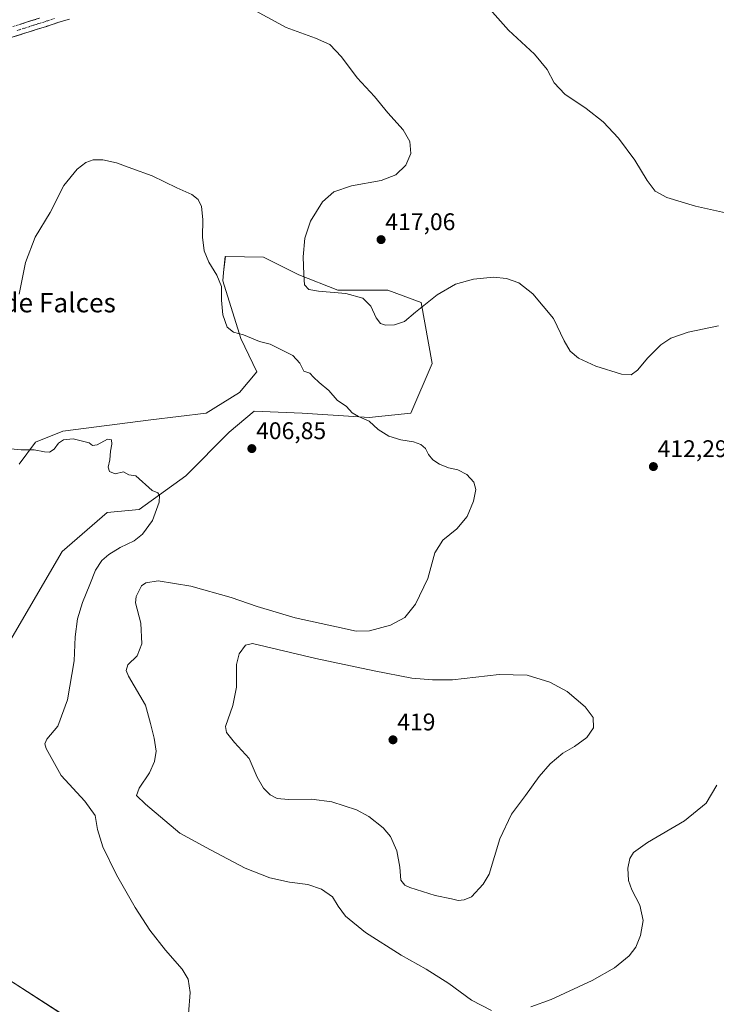
# Model space of a CAD drawing. Units: metres. Extents: x 587359 to 590815, y 4698907 to 4701264.
# Drawn here: x 589562 to 589851, y 4700383 to 4700793 of the extents above; entities that cross this region are included whole.
import ezdxf
from ezdxf.enums import TextEntityAlignment as Align

# ---------------------------------------------------------------- set-up
doc = ezdxf.new("R2010")
doc.units = ezdxf.units.M
doc.header["$MEASUREMENT"] = 0
doc.linetypes.add('TRAZO_Y_PUNTO', pattern=[1, 0.5, -0.25, 0, -0.25])
doc.linetypes.add('TRAZOSX2', pattern=[1.5, 1, -0.5])
for name, color, linetype, lineweight in [('Camino', 19, 'TRAZOSX2', 0), ('Camino Cxs', 19, 'Continuous', 0), ('Camino eje', 19, 'TRAZO_Y_PUNTO', 0), ('Carátula', 7, 'Continuous', 5), ('Cultivos herbáceos CxS', 92, 'Continuous', 0), ('Curva de nivel normal', 36, 'Continuous', 0), ('Pastizal CxS', 92, 'Continuous', 0), ('Punto de cota en terreno', 7, 'Continuous', 0), ('Rótulo de punto de cota en terreno', 19, 'Continuous', 0), ('Texto cartográfico', 19, 'Continuous', 0)]:
    doc.layers.add(name, color=color, linetype=linetype, lineweight=lineweight)
doc.styles.add('Arial', font='txt', dxfattribs={"height": 0.2})

# ---------------------------------------------------------------- blocks, each defined once
blk = doc.blocks.new('*U151')
at = {"layer": 'Cultivos herbáceos CxS', "color": 92, "linetype": 'Continuous', "lineweight": 0}
for points in [[(589580.4241, 4700378.2651, 403.4176), (589557.1081, 4700393.2595, 400.9046)], [(589556.7567, 4700532.3427, 402.7515), (589579.4483, 4700571.2729, 403.83), (589598.1373, 4700587.5589, 404.5378), (589611.4885, 4700588.8361, 404.8476), (589630.8061, 4700602.8795, 405.6903), (589648.8449, 4700620.9933, 406.5444), (589659.2697, 4700629.6841, 407.428), (589665.9693, 4700629.3927, 407.8199), (589679.2501, 4700628.8147, 408.9793), (589707.0503, 4700627.0767, 410.0622), (589724.4257, 4700628.8153, 410.7847), (589733.2393, 4700649.5709, 412.456), (589728.7703, 4700674.8779, 414.7497), (589714.8703, 4700680.0929, 415.9229), (589694.0205, 4700680.0935, 414.3929), (589677.8787, 4700686.4757, 414.9804), (589663.1287, 4700693.7751, 413.6252), (589647.2989, 4700694.0651, 411.0303), (589647.2883, 4700694.0653, 411.029), (589646.5661, 4700687.3601, 410.4211), (589646.2057, 4700683.8795, 410.3701), (589653.6993, 4700659.9067, 409.589), (589660.3397, 4700646.0775, 408.294), (589653.1897, 4700637.5055, 407.7243), (589639.2889, 4700628.8153, 407.1165), (589616.3499, 4700626.0655, 406.1073), (589579.6453, 4700621.4541, 405.2183), (589568.3229, 4700616.7619, 405.2761), (589561.5361, 4700607.7229, 403.796)]]:
    blk.add_polyline3d(points, dxfattribs=at)
blk = doc.blocks.new('*U182')
at = {"layer": 'Curva de nivel normal', "color": 36, "linetype": 'Continuous', "lineweight": 0}
blk.add_polyline3d([(589656.72, 4700797.92, 415), (589672.58, 4700789.23, 415), (589684.82, 4700784.83, 415), (589690.77, 4700782.23, 415), (589695.62, 4700777.06, 415), (589702.12, 4700768.34, 415), (589709.38, 4700760.58, 415), (589714.85, 4700753.79, 415), (589721.2, 4700746.73, 415), (589724, 4700741.86, 415), (589724.47, 4700736.87, 415), (589722.38, 4700732.02, 415), (589718.18, 4700728.03, 415), (589712.06, 4700725.68, 415), (589699.73, 4700723.4, 415), (589692.38, 4700720.94, 415), (589687.67, 4700716.81, 415), (589682.74, 4700708.71, 415), (589680.41, 4700701.62, 415), (589679.64, 4700693.92, 415), (589679.88, 4700686.59, 415), (589680.16, 4700682.28, 415), (589682.05, 4700680.3, 415), (589686.06, 4700679.59, 415), (589697.43, 4700678.62, 415), (589704.51, 4700676.74, 415), (589707.75, 4700673.42, 415), (589709.99, 4700668.59, 415), (589711.83, 4700666.17, 415), (589713.92, 4700665.48, 415), (589717.61, 4700665.59, 415), (589721.79, 4700666.98, 415), (589726.33, 4700670.86, 415), (589735.37, 4700678.04, 415), (589743.03, 4700682.54, 415), (589750.51, 4700684.68, 415), (589758.87, 4700685.43, 415), (589764.26, 4700684.93, 415), (589769.36, 4700683.09, 415), (589775.12, 4700678.5, 415), (589783.69, 4700668.25, 415), (589788.14, 4700659.02, 415), (589790.73, 4700654.65, 415), (589794.11, 4700651.79, 415), (589801.3, 4700648.43, 415), (589812.06, 4700645.14, 415), (589816.11, 4700644.84, 415), (589818.69, 4700646.71, 415), (589822.95, 4700651.92, 415), (589828.36, 4700657.28, 415), (589832.53, 4700660.08, 415), (589839.73, 4700662.55, 415), (589852.39, 4700665.14, 415)], dxfattribs=at)
blk = doc.blocks.new('*U185')
at = {"layer": 'Curva de nivel normal', "color": 36, "linetype": 'Continuous', "lineweight": 0}
blk.add_polyline3d([(589855.34, 4700712.2, 420), (589842.8, 4700714.99, 420), (589830.9, 4700718.57, 420), (589826.05, 4700721.19, 420), (589822.64, 4700725.67, 420), (589817.53, 4700734.07, 420), (589810.76, 4700743.31, 420), (589804.35, 4700750.06, 420), (589797.31, 4700755.66, 420), (589788.51, 4700761.52, 420), (589784.04, 4700766.26, 420), (589781.11, 4700771.81, 420), (589775.84, 4700778.16, 420), (589765.09, 4700788.18, 420), (589755.1, 4700799.47, 420)], dxfattribs=at)
blk = doc.blocks.new('*U186')
at = {"layer": 'Curva de nivel normal', "color": 36, "linetype": 'Continuous', "lineweight": 0}
blk.add_polyline3d([(589632.03, 4700379.07, 405), (589632.66, 4700387.85, 405), (589631.82, 4700393.48, 405), (589629.32, 4700397.55, 405), (589622.37, 4700405.57, 405), (589615.92, 4700413.78, 405), (589609.73, 4700423.26, 405), (589601.99, 4700436.85, 405), (589596.34, 4700448.54, 405), (589594.11, 4700455.68, 405), (589593.21, 4700461.59, 405), (589588.85, 4700467.43, 405), (589578.99, 4700478.18, 405), (589572.79, 4700489.43, 405), (589572.17, 4700491.29, 405), (589573, 4700493.32, 405), (589577.68, 4700498.7, 405), (589581.69, 4700509.59, 405), (589584.43, 4700525.92, 405), (589584.83, 4700535.85, 405), (589585.79, 4700543.32, 405), (589587.86, 4700550.19, 405), (589590.98, 4700557.59, 405), (589593.24, 4700563.58, 405), (589595.96, 4700567.56, 405), (589598.88, 4700570.09, 405), (589603.54, 4700572.97, 405), (589609.4, 4700575.76, 405), (589612.91, 4700578.59, 405), (589617.05, 4700584.29, 405), (589619.81, 4700591.79, 405), (589619.92, 4700594.64, 405), (589619.26, 4700595.72, 405), (589616.82, 4700596.68, 405), (589610.04, 4700602.82, 405), (589607.2, 4700603.28, 405), (589604.97, 4700604.5, 405), (589601.5, 4700603.7, 405), (589599.16, 4700604.68, 405), (589598.58, 4700606.44, 405), (589599.29, 4700609.49, 405), (589599.5, 4700613.02, 405), (589600.1, 4700615.96, 405), (589599.99, 4700617.85, 405), (589598.23, 4700618.09, 405), (589594.02, 4700615.74, 405), (589592.06, 4700615.4, 405), (589590.61, 4700616.52, 405), (589583.98, 4700618.15, 405), (589580.05, 4700617.82, 405), (589577.98, 4700616.4, 405), (589576.06, 4700613.88, 405), (589574.15, 4700612.71, 405), (589572.09, 4700612.74, 405), (589567.82, 4700613.61, 405), (589562.39, 4700613.62, 405), (589558.06, 4700613.98, 405)], dxfattribs=at)
blk = doc.blocks.new('5PATER')
at = {"layer": 'Carátula', "linetype": 'Continuous', "lineweight": 5}
h = blk.add_hatch(color=250, dxfattribs=at)
edge = h.paths.add_edge_path()
edge.add_ellipse((0, 0.01), major_axis=(-1.33, -1.34), ratio=0.999422, start_angle=0, end_angle=360)

msp = doc.modelspace()

# ---------------------------------------------------------------- linework, layer by layer
at = {"layer": 'Camino', "color": 19, "linetype": 'TRAZOSX2', "lineweight": 0}
for points in [[(589557.48, 4700789.19), (589570.04, 4700793.19)], [(589582.44, 4700792.83), (589577.67, 4700791.31), (589572.91, 4700789.78), (589568.15, 4700788.26), (589563.38, 4700786.73), (589558.62, 4700785.21)]]:
    msp.add_lwpolyline(points, dxfattribs=at)
at = {"layer": 'Camino Cxs', "color": 19, "linetype": 'Continuous', "lineweight": 0}
for points in [[(589561.67, 4700790.52, 413.29), (589565.85, 4700791.86, 413.36), (589570.04, 4700793.19, 413.45)], [(589582.44, 4700792.83, 413.29), (589580.06, 4700792.07, 413.26), (589577.67, 4700791.31, 413.24), (589572.91, 4700789.78, 413.17), (589568.15, 4700788.26, 413.07), (589565.77, 4700787.5, 413.03), (589563.38, 4700786.73, 413.02), (589558.62, 4700785.21, 413.02)]]:
    msp.add_polyline3d(points, dxfattribs=at)
at = {"layer": 'Camino eje', "color": 19, "linetype": 'TRAZO_Y_PUNTO', "lineweight": 0}
msp.add_lwpolyline([(589576.24, 4700793.01), (589573.86, 4700792.25), (589569.1, 4700790.73), (589566.71, 4700789.97), (589564.33, 4700789.2), (589560.43, 4700787.96)], dxfattribs=at)
at = {"layer": 'Cultivos herbáceos CxS', "color": 92, "linetype": 'Continuous', "lineweight": 0}
for points in [[(589556.76, 4700532.34, 402.75), (589579.45, 4700571.27, 403.83), (589598.14, 4700587.56, 404.54), (589611.49, 4700588.84, 404.85), (589630.81, 4700602.88, 405.69), (589648.84, 4700620.99, 406.54), (589659.27, 4700629.68, 407.43), (589665.97, 4700629.39, 407.82), (589679.25, 4700628.81, 408.98), (589707.05, 4700627.08, 410.06), (589724.43, 4700628.82, 410.78), (589733.24, 4700649.57, 412.46), (589728.77, 4700674.88, 414.75), (589714.87, 4700680.09, 415.92), (589694.02, 4700680.09, 414.39), (589677.88, 4700686.48, 414.98), (589663.13, 4700693.78, 413.63), (589647.3, 4700694.07, 411.03), (589647.29, 4700694.07, 411.03), (589646.57, 4700687.36, 410.42), (589646.21, 4700683.88, 410.37), (589653.7, 4700659.91, 409.59), (589660.34, 4700646.08, 408.29), (589653.19, 4700637.51, 407.72), (589639.29, 4700628.82, 407.12), (589616.35, 4700626.07, 406.11), (589579.65, 4700621.45, 405.22), (589568.32, 4700616.76, 405.28), (589561.54, 4700607.72, 403.8)], [(589580.42, 4700378.27, 403.42), (589557.11, 4700393.26, 400.9)]]:
    msp.add_polyline3d(points, dxfattribs=at)
at = {"layer": 'Curva de nivel normal', "color": 36, "linetype": 'Continuous', "lineweight": 0}
for points in [[(589757.95, 4700380.41, 410), (589749.71, 4700384.78, 410), (589740.21, 4700391.69, 410), (589730.79, 4700397.66, 410), (589720.46, 4700403.47, 410), (589705.64, 4700412.9, 410), (589697.23, 4700419.71, 410), (589694.18, 4700423.8, 410), (589691.9, 4700427.75, 410), (589687.29, 4700430.92, 410), (589681.56, 4700432.81, 410), (589673.93, 4700433.84, 410), (589665.83, 4700435.54, 410), (589655.55, 4700439.62, 410), (589641.06, 4700447.18, 410), (589628.38, 4700454.24, 410), (589614.12, 4700466.18, 410), (589610.34, 4700469.89, 410), (589611.5, 4700472.92, 410), (589615.74, 4700479.25, 410), (589617.9, 4700483.92, 410), (589618.49, 4700488.22, 410), (589617.68, 4700493.76, 410), (589616.22, 4700499.75, 410), (589614.07, 4700507.43, 410), (589607.02, 4700519.55, 410), (589606, 4700521.9, 410), (589606.76, 4700524.25, 410), (589610.66, 4700527.92, 410), (589612.58, 4700532.92, 410), (589612.2, 4700541.59, 410), (589609.91, 4700549.96, 410), (589610.16, 4700552.63, 410), (589612.46, 4700557.05, 410), (589614.19, 4700558.35, 410), (589619.31, 4700559.12, 410), (589633.01, 4700556.86, 410), (589649.76, 4700552.2, 410), (589660.56, 4700548.42, 410), (589676.28, 4700543.81, 410), (589693.51, 4700540.04, 410), (589701.64, 4700538.16, 410), (589707.19, 4700538.34, 410), (589715.96, 4700540.73, 410), (589721.87, 4700543.83, 410), (589726.41, 4700549.49, 410), (589731.51, 4700560.04, 410), (589734.39, 4700570.75, 410), (589737.69, 4700576.1, 410), (589743.54, 4700580.75, 410), (589747.87, 4700585.89, 410), (589750.55, 4700592.34, 410), (589751.4, 4700597.08, 410), (589750.68, 4700600.14, 410), (589747.78, 4700603.38, 410), (589744.03, 4700605.24, 410), (589740.06, 4700606.13, 410), (589736.3, 4700607.64, 410), (589733.61, 4700609.43, 410), (589731.81, 4700611.67, 410), (589730.47, 4700614.22, 410), (589728.58, 4700615.86, 410), (589725.5, 4700616.94, 410), (589720.25, 4700617.8, 410), (589715.26, 4700619.31, 410), (589710.88, 4700622.11, 410), (589707.08, 4700625.52, 410), (589702.62, 4700627.48, 410), (589700.06, 4700629.08, 410), (589697.66, 4700631.63, 410), (589693.86, 4700634.31, 410), (589690.28, 4700638.26, 410), (589686.26, 4700641.64, 410), (589684, 4700643.8, 410), (589682.41, 4700645.49, 410), (589679.96, 4700646.31, 410), (589678.24, 4700649.7, 410), (589675.38, 4700652.89, 410), (589670.08, 4700655.47, 410), (589665.99, 4700657.6, 410), (589661.43, 4700658.68, 410), (589654.81, 4700661.47, 410), (589650.7, 4700662.59, 410), (589648.12, 4700664.64, 410), (589646.22, 4700669.84, 410), (589645.69, 4700675.9, 410), (589645.65, 4700681.6, 410), (589643.76, 4700686.31, 410), (589640.36, 4700691.64, 410), (589638.47, 4700696.35, 410), (589637.83, 4700702.02, 410), (589637.95, 4700709.48, 410), (589637.34, 4700714.87, 410), (589635.94, 4700717.8, 410), (589633.29, 4700719.82, 410), (589627.08, 4700722.61, 410), (589616.91, 4700727.56, 410), (589608.44, 4700730.66, 410), (589602.06, 4700732.97, 410), (589596.39, 4700734.25, 410), (589592.29, 4700734.2, 410), (589589.3, 4700733.08, 410), (589585.62, 4700730.3, 410), (589580.18, 4700723.54, 410), (589574.45, 4700712.36, 410), (589568.22, 4700702.08, 410), (589564.19, 4700691.57, 410), (589561.54, 4700678.38, 410)], [(589744.18, 4700426.21, 415), (589746.55, 4700426.39, 415), (589749.6, 4700427.7, 415), (589754.49, 4700433.01, 415), (589756.94, 4700437.11, 415), (589761.5, 4700451.77, 415), (589766.25, 4700462.02, 415), (589772.06, 4700469.83, 415), (589777.73, 4700477.71, 415), (589782.37, 4700483.01, 415), (589787.67, 4700487.42, 415), (589792.5, 4700490.25, 415), (589797.68, 4700493.92, 415), (589800.38, 4700498.01, 415), (589800.21, 4700502.27, 415), (589796.95, 4700506.68, 415), (589789.45, 4700513.09, 415), (589782.29, 4700517.02, 415), (589772.84, 4700519.85, 415), (589761.13, 4700520.16, 415), (589741.74, 4700518, 415), (589733.48, 4700517.9, 415), (589724.86, 4700518.72, 415), (589709.14, 4700521.66, 415), (589684.98, 4700526.84, 415), (589658.54, 4700533.08, 415), (589655.71, 4700532.33, 415), (589652.99, 4700528.78, 415), (589651.87, 4700524.34, 415), (589651.92, 4700514.92, 415), (589650.45, 4700507.25, 415), (589647.3, 4700498.59, 415), (589647.77, 4700496.12, 415), (589651.07, 4700491.91, 415), (589657.22, 4700485.3, 415), (589660.57, 4700477.43, 415), (589663.1, 4700472.94, 415), (589665.98, 4700470.08, 415), (589668.79, 4700468.62, 415), (589673.49, 4700468.12, 415), (589683.14, 4700468.32, 415), (589691.63, 4700467.27, 415), (589701.82, 4700463.91, 415), (589707.03, 4700461.12, 415), (589712.86, 4700456.36, 415), (589715.94, 4700452.8, 415), (589718.62, 4700446.83, 415), (589719.8, 4700440.08, 415), (589720.32, 4700434.59, 415), (589721.95, 4700432.5, 415), (589723.99, 4700431.54, 415), (589734.52, 4700428.22, 415), (589741.34, 4700426.9, 415), (589744.18, 4700426.21, 415)], [(589851.7, 4700474.09, 410), (589847.23, 4700466.6, 410), (589838.21, 4700459.28, 410), (589822.85, 4700450.33, 410), (589816.96, 4700446.1, 410), (589815.43, 4700443.59, 410), (589814.64, 4700439.59, 410), (589815, 4700434.52, 410), (589816.34, 4700430.67, 410), (589819.71, 4700424.19, 410), (589821, 4700417.81, 410), (589819.95, 4700411.56, 410), (589818.06, 4700406.7, 410), (589815.22, 4700403.21, 410), (589809.1, 4700398.23, 410), (589799.82, 4700392.84, 410), (589782.79, 4700384.96, 410), (589774.39, 4700381.93, 410)]]:
    msp.add_polyline3d(points, dxfattribs=at)
at = {"layer": 'Pastizal CxS', "color": 92, "linetype": 'Continuous', "lineweight": 0}
for points in [[(589561.54, 4700607.72, 403.8), (589568.32, 4700616.76, 405.28), (589579.65, 4700621.45, 405.22), (589616.35, 4700626.07, 406.11), (589639.29, 4700628.82, 407.12), (589653.19, 4700637.51, 407.72), (589660.34, 4700646.08, 408.29), (589653.7, 4700659.91, 409.59), (589646.21, 4700683.88, 410.37), (589646.57, 4700687.36, 410.42), (589647.29, 4700694.07, 411.03), (589647.3, 4700694.07, 411.03), (589663.13, 4700693.78, 413.63), (589677.88, 4700686.48, 414.98), (589694.02, 4700680.09, 414.39), (589714.87, 4700680.09, 415.92), (589728.77, 4700674.88, 414.75), (589733.24, 4700649.57, 412.46), (589724.43, 4700628.82, 410.78), (589707.05, 4700627.08, 410.06), (589679.25, 4700628.81, 408.98), (589665.97, 4700629.39, 407.82), (589659.27, 4700629.68, 407.43), (589648.84, 4700620.99, 406.54), (589630.81, 4700602.88, 405.69), (589611.49, 4700588.84, 404.85), (589598.14, 4700587.56, 404.54), (589579.45, 4700571.27, 403.83), (589556.76, 4700532.34, 402.75)], [(589556.76, 4700532.34, 402.75), (589579.45, 4700571.27, 403.83), (589598.14, 4700587.56, 404.54), (589611.49, 4700588.84, 404.85), (589630.81, 4700602.88, 405.69), (589648.84, 4700620.99, 406.54), (589659.27, 4700629.68, 407.43), (589665.97, 4700629.39, 407.82), (589679.25, 4700628.81, 408.98), (589707.05, 4700627.08, 410.06), (589724.43, 4700628.82, 410.78), (589733.24, 4700649.57, 412.46), (589728.77, 4700674.88, 414.75), (589714.87, 4700680.09, 415.92), (589694.02, 4700680.09, 414.39), (589677.88, 4700686.48, 414.98), (589663.13, 4700693.78, 413.63), (589647.3, 4700694.07, 411.03), (589647.29, 4700694.07, 411.03), (589646.57, 4700687.36, 410.42), (589646.21, 4700683.88, 410.37), (589653.7, 4700659.91, 409.59), (589660.34, 4700646.08, 408.29), (589653.19, 4700637.51, 407.72), (589639.29, 4700628.82, 407.12), (589616.35, 4700626.07, 406.11), (589579.65, 4700621.45, 405.22), (589568.32, 4700616.76, 405.28), (589561.54, 4700607.72, 403.8)], [(589557.11, 4700393.26, 400.9), (589580.42, 4700378.27, 403.42)], [(589580.42, 4700378.27, 403.42), (589557.11, 4700393.26, 400.9)]]:
    msp.add_polyline3d(points, dxfattribs=at)

# ---------------------------------------------------------------- block references
at = {"layer": 'Cultivos herbáceos CxS', "color": 92, "linetype": 'Continuous', "lineweight": 0}
msp.add_blockref('*U151', (0, 0), dxfattribs=at)
at = {"layer": 'Curva de nivel normal', "color": 36, "linetype": 'Continuous', "lineweight": 0}
for name in ['*U185', '*U182', '*U186']:
    msp.add_blockref(name, (0, 0), dxfattribs=at)
at = {"layer": 'Punto de cota en terreno', "linetype": 'Continuous', "lineweight": 0}
for p in [(589712.05, 4700701.05, 417.06), (589658.32, 4700614.13, 406.85), (589825.29, 4700606.65, 412.29), (589717, 4700493, 419)]:
    msp.add_blockref('5PATER', p, dxfattribs=at)

# ---------------------------------------------------------------- texts
at = {"layer": 'Rótulo de punto de cota en terreno', "color": 19, "linetype": 'Continuous', "lineweight": 0, "style": 'Arial'}
for s, p in [('417,06', (589713.81, 4700702.81)), ('406,85', (589660.08, 4700615.89)), ('412,29', (589827.05, 4700608.41)), ('419', (589718.76, 4700494.76))]:
    msp.add_text(s, height=7, dxfattribs=at).set_placement(p, align=Align.BOTTOM_LEFT)
at = {"layer": 'Texto cartográfico', "color": 19, "linetype": 'Continuous', "lineweight": 0, "style": 'Arial'}
msp.add_text('Corraliza de la Muga de Falces', height=8, dxfattribs=at).set_placement((589525.52, 4700674.82), align=Align.MIDDLE_CENTER)

doc.saveas('drawing.dxf')
